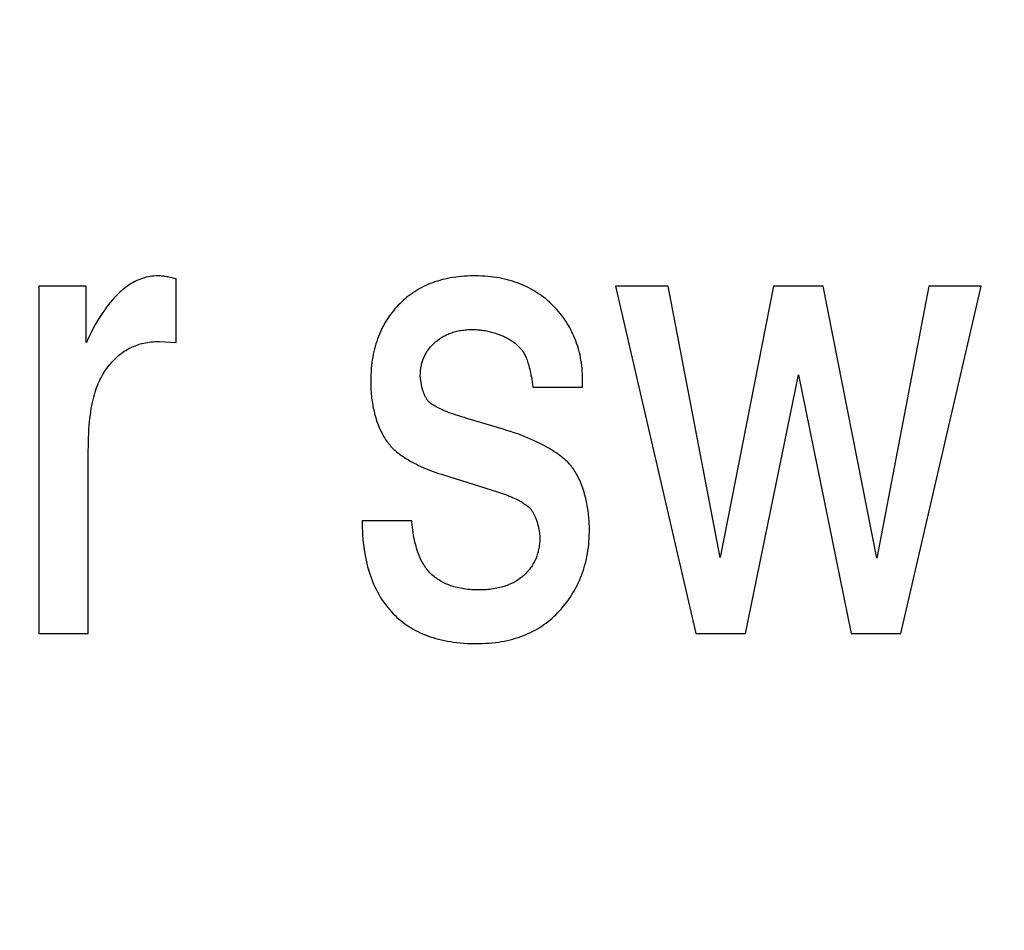
# Model space of a CAD drawing. Units: millimetres. Extents: x 0 to 210, y 0 to 297.
# Drawn here: x 185 to 185, y 102 to 102 of the extents above; entities that cross this region are included whole.
import ezdxf

# ---------------------------------------------------------------- set-up
doc = ezdxf.new("R2010")
doc.units = ezdxf.units.MM
doc.header["$LTSCALE"] = 19.36
doc.layers.get('0').update_dxf_attribs({"linetype": 'CONTINUOUS'})
doc.layers.add('DIMENSIONS', color=7, linetype='CONTINUOUS')
doc.styles.get("Standard").update_dxf_attribs({"font": 'txt', "width": 0.7})
doc.dimstyles.new('DIMSTYLE_1', dxfattribs={"dimtxt": 2, "dimasz": 2, "dimexe": 0.18, "dimexo": 0.0625, "dimgap": 0.09, "dimtad": 1, "dimdec": 3, "dimlfac": 25, "dimdsep": 46, "dimtxsty": 'Standard', "dimblk": '_FILLED', "dimblk1": '_FILLED', "dimblk2": '_FILLED', "dimcen": 0.09, "dimclrt": 5, "dimadec": 0, "dimazin": 0, "dimtp": 1.2, "dimtm": 1.2, "dimtfac": 1, "dimtdec": 3, "dimtofl": 0, "dimtmove": 0, "dimatfit": 3, "dimldrblk": '_FILLED', "dimfxl": 0, "dimtolj": 1, "dimarcsym": 0})
doc.dimstyles.new('DIMSTYLE_2', dxfattribs={"dimtxt": 2, "dimasz": 2, "dimexe": 0.18, "dimexo": 0.0625, "dimgap": 0.09, "dimtad": 1, "dimdec": 3, "dimlfac": 25, "dimdsep": 46, "dimtxsty": 'Standard', "dimblk": '_FILLED', "dimblk1": '_FILLED', "dimblk2": '_FILLED', "dimcen": 0.09, "dimclrt": 5, "dimadec": 0, "dimazin": 0, "dimtp": 0.5, "dimtm": 0.5, "dimtfac": 1, "dimtdec": 3, "dimtofl": 0, "dimtmove": 0, "dimatfit": 3, "dimldrblk": '_FILLED', "dimfxl": 0, "dimtolj": 1, "dimarcsym": 0})
doc.dimstyles.new('DIMSTYLE_3', dxfattribs={"dimtxt": 2, "dimasz": 2, "dimexe": 0.18, "dimexo": 0.0625, "dimgap": 0.09, "dimtad": 1, "dimdec": 3, "dimlfac": 25, "dimdsep": 46, "dimtxsty": 'Standard', "dimblk": '_FILLED', "dimblk1": '_FILLED', "dimblk2": '_FILLED', "dimcen": 0.09, "dimclrt": 5, "dimadec": 0, "dimazin": 0, "dimtp": 0.3, "dimtm": 0.3, "dimtfac": 1, "dimtdec": 3, "dimtofl": 0, "dimtmove": 0, "dimatfit": 3, "dimldrblk": '_FILLED', "dimfxl": 0, "dimtolj": 1, "dimarcsym": 0})
doc.dimstyles.new('DIMSTYLE_4', dxfattribs={"dimtxt": 2, "dimasz": 2, "dimexe": 0.18, "dimexo": 0.0625, "dimgap": 0.09, "dimtad": 1, "dimdec": 3, "dimlfac": 25, "dimdsep": 46, "dimtxsty": 'Standard', "dimblk": '_FILLED', "dimblk1": '_FILLED', "dimblk2": '_FILLED', "dimcen": 0.09, "dimclrt": 5, "dimadec": 0, "dimazin": 0, "dimtp": 0.8, "dimtm": 0.8, "dimtfac": 1, "dimtdec": 3, "dimtofl": 0, "dimtmove": 0, "dimatfit": 3, "dimldrblk": '_FILLED', "dimfxl": 0, "dimtolj": 1, "dimarcsym": 0})
doc.dimstyles.new('DIMSTYLE_5', dxfattribs={"dimtxt": 2, "dimasz": 2, "dimexe": 0.18, "dimexo": 0.0625, "dimgap": 0.09, "dimtad": 1, "dimdec": 0, "dimlfac": 25, "dimdsep": 46, "dimtxsty": 'Standard', "dimblk": '_FILLED', "dimblk1": '_FILLED', "dimblk2": '_FILLED', "dimcen": 0.09, "dimclrt": 5, "dimadec": 0, "dimazin": 0, "dimtp": 0.5, "dimtm": 0.5, "dimtfac": 1, "dimtdec": 0, "dimtofl": 0, "dimtmove": 0, "dimatfit": 3, "dimldrblk": '_FILLED', "dimfxl": 0, "dimtolj": 1, "dimarcsym": 0})

# ---------------------------------------------------------------- blocks, each defined once
blk = doc.blocks.new('_FILLED')
at = {"color": 0, "linetype": 'ByBlock'}
blk.add_solid([(0, 0), (-1, 0.14375), (-1, -0.14375)], dxfattribs=at)
blk = doc.blocks.new('*D')
at = {"layer": 'DIMENSIONS', "color": 2, "linetype": 'CONTINUOUS'}
for p, q in [((172.09195, 241.26873), (195.17195, 241.26873)), ((194.17195, 241.26873), (194.17195, 232.86875)), ((42.16817, 238.46878), (30.48249, 238.46878)), ((31.48249, 238.46878), (31.48249, 229.01995)), ((46.94249, 238.46878), (58.76249, 238.46878)), ((57.76249, 238.46878), (57.76249, 231.46878)), ((194.17195, 224.46878), (194.17195, 232.86875)), ((57.76249, 224.46878), (57.76249, 231.46878)), ((31.48249, 219.57112), (31.48249, 229.01995)), ((51.89249, 224.46878), (58.76249, 224.46878)), ((168.76195, 224.46878), (161.89195, 224.46878)), ((162.89195, 224.46878), (162.89195, 184.46878)), ((172.07195, 224.46878), (195.17195, 224.46878)), ((41.72252, 219.57112), (30.48249, 219.57112)), ((162.89195, 144.46878), (162.89195, 184.46878)), ((164.89195, 144.46878), (161.89195, 144.46878)), ((74.66827, 122.18786), (74.66827, 130.54786)), ((77.06827, 126.34786), (77.06827, 130.54786)), ((137.06827, 126.34786), (137.06827, 130.54786)), ((148.98827, 122.22786), (148.98827, 130.54786)), ((148.98827, 122.22786), (148.98827, 130.54786)), ((74.66827, 129.54786), (70.66827, 129.54786)), ((70.66827, 129.54786), (75.86827, 129.54786)), ((83.01869, 129.54786), (75.86827, 129.54786)), ((77.06827, 129.54786), (83.01869, 129.54786)), ((137.06827, 129.54786), (143.02827, 129.54786)), ((148.98827, 129.54786), (143.02827, 129.54786)), ((155.16754, 129.54786), (143.02827, 129.54786)), ((148.98827, 129.54786), (155.16754, 129.54786)), ((58.66827, 122.34786), (58.66827, 126.34786)), ((58.66827, 126.34786), (58.66827, 118.21786)), ((58.66827, 122.34786), (58.66827, 126.34786)), ((58.66827, 126.34786), (58.66827, 118.21786)), ((61.06827, 122.34786), (57.66827, 122.34786)), ((61.06827, 122.34786), (57.66827, 122.34786)), ((153.06827, 122.34786), (156.46827, 122.34786)), ((153.06827, 122.34786), (156.46827, 122.34786)), ((155.46827, 122.34786), (155.46827, 115.54786)), ((155.46827, 122.34786), (155.46827, 115.54786)), ((58.66827, 110.08786), (58.66827, 118.21786)), ((58.66827, 106.02105), (58.66827, 118.21786)), ((155.46827, 108.74786), (155.46827, 115.54786)), ((155.46827, 108.74786), (155.46827, 115.54786)), ((155.46827, 115.54786), (155.46827, 104.65905)), ((74.66827, 114.08786), (57.66827, 114.08786)), ((74.66827, 114.08786), (57.66827, 114.08786)), ((58.66827, 114.08786), (58.66827, 110.08786)), ((58.66827, 114.08786), (58.66827, 106.02105)), ((147.29531, 108.74786), (156.46827, 108.74786)), ((147.29531, 108.74786), (156.46827, 108.74786)), ((77.06827, 102.09904), (77.06827, 104.29904)), ((137.06827, 102.09904), (137.06827, 104.29904)), ((77.06827, 103.29904), (107.06827, 103.29904)), ((137.06827, 103.29904), (107.06827, 103.29904)), ((74.66827, 71.79222), (74.66827, 81.61222)), ((77.06827, 77.41222), (77.06827, 81.61222)), ((137.06827, 77.41222), (137.06827, 81.61222)), ((137.06827, 77.41222), (137.06827, 81.61222)), ((145.30827, 66.61222), (145.30827, 81.61222)), ((145.30827, 66.92022), (145.30827, 81.61222)), ((74.66827, 80.61222), (70.66827, 80.61222)), ((70.66827, 80.61222), (75.86827, 80.61222)), ((82.78824, 80.61222), (75.86827, 80.61222)), ((77.06827, 80.61222), (82.78824, 80.61222)), ((137.06827, 80.61222), (133.06827, 80.61222)), ((133.06827, 80.61222), (141.18827, 80.61222)), ((137.06827, 80.61222), (133.06827, 80.61222)), ((133.06827, 80.61222), (141.18827, 80.61222)), ((149.30827, 80.61222), (141.18827, 80.61222)), ((155.85691, 80.61222), (141.18827, 80.61222)), ((145.30827, 80.61222), (149.30827, 80.61222)), ((145.30827, 80.61222), (155.85691, 80.61222)), ((137.06827, 73.41222), (156.46827, 73.41222)), ((155.46827, 73.41222), (155.46827, 67.51222)), ((155.46827, 61.61222), (155.46827, 67.51222)), ((141.30827, 61.61222), (156.46827, 61.61222))]:
    blk.add_line(p, q, dxfattribs=at)
at = {"layer": 'DIMENSIONS', "color": 2, "linetype": 'CONTINUOUS', "xscale": 2, "yscale": 2, "zscale": 2}
for p, rotation in [((194.17195, 241.26873), 90), ((31.48249, 238.46878), 90), ((57.76249, 238.46878), 90), ((57.76249, 224.46878), 270), ((194.17195, 224.46878), 270), ((162.89195, 224.46878), 90), ((31.48249, 219.57112), 270), ((162.89195, 144.46878), 270), ((77.06827, 129.54786), 180), ((137.06827, 129.54786), 180), ((58.66827, 122.34786), 270), ((58.66827, 122.34786), 270), ((155.46827, 122.34786), 90), ((155.46827, 122.34786), 90), ((58.66827, 114.08786), 90), ((58.66827, 114.08786), 90), ((155.46827, 108.74786), 270), ((155.46827, 108.74786), 270), ((77.06827, 103.29904), 180), ((77.06827, 80.61222), 180), ((145.30827, 80.61222), 180), ((145.30827, 80.61222), 180), ((155.46827, 73.41222), 90), ((155.46827, 61.61222), 270)]:
    blk.add_blockref('_FILLED', p, dxfattribs=dict(at, rotation=rotation))
for p in [(74.66827, 129.54786), (148.98827, 129.54786), (137.06827, 103.29904), (74.66827, 80.61222), (137.06827, 80.61222), (137.06827, 80.61222)]:
    blk.add_blockref('_FILLED', p, dxfattribs=at)
at = {"layer": 'DIMENSIONS', "color": 5, "linetype": 'CONTINUOUS'}
for s, width, p in [('Y', 0.857143, (193.67195, 232.49051)), ('350', 0.738095, (57.26249, 229.94271)), ('T', 0.857143, (30.98249, 229.60465)), ('DH*', 0.785714, (162.39195, 181.38413)), ('207', 0.785714, (58.16827, 116.04702)), ('S', 0.785714, (154.96827, 115.72828)), (']', 0.428571, (58.16827, 111.59248)), ('207', 0.785714, (58.16827, 106.87819)), ('[X]', 0.571429, (154.96827, 104.65905)), ('[', 0.428571, (58.16827, 106.02105)), ('R', 0.785714, (154.96827, 67.61048))]:
    blk.add_text(s, height=2, rotation=90, dxfattribs=dict(at, width=width)).set_placement(p)
for s, width, p in [('[', 0.428571, (151.88183, 130.04786)), ('Z]', 0.607143, (152.73897, 130.04786)), ('60', 0.785714, (79.87583, 130.04786)), ('W', 1.357143, (141.7045, 130.04786)), ('DW', 1.130952, (106.89853, 103.79904)), ('[130]', 0.585714, (149.99976, 81.11222)), ('60', 0.785714, (79.64538, 81.11222)), ('V', 0.833333, (140.26398, 81.11222))]:
    blk.add_text(s, height=2, dxfattribs=dict(at, width=width)).set_placement(p)
blk = doc.blocks.new('_NONE')

msp = doc.modelspace()

# ---------------------------------------------------------------- linework, layer by layer
at = {"color": 7, "linetype": 'CONTINUOUS'}
for p, q in [((185.196534, 101.701574), (185.196534, 101.711198)), ((185.182926, 101.710074), (185.175731, 101.710074)), ((185.175731, 101.710074), (185.175731, 101.65756)), ((185.182926, 101.701574), (185.182926, 101.710074)), ((185.27091, 101.710074), (185.262972, 101.710074)), ((185.262972, 101.710074), (185.275133, 101.65756)), ((185.27877, 101.66904), (185.27091, 101.710074)), ((185.286864, 101.710074), (185.27877, 101.66904)), ((185.294372, 101.710074), (185.286864, 101.710074)), ((185.302467, 101.668942), (185.294372, 101.710074)), ((185.310326, 101.710074), (185.302467, 101.668942)), ((185.306103, 101.65756), (185.318265, 101.710074)), ((185.318265, 101.710074), (185.310326, 101.710074)), ((185.193953, 101.701721), (185.196534, 101.701574)), ((185.233605, 101.695175), (185.233448, 101.696543)), ((185.257966, 101.694833), (185.257966, 101.696738)), ((185.282641, 101.65756), (185.290618, 101.696689)), ((185.290618, 101.696689), (185.298595, 101.65756)), ((185.250458, 101.694833), (185.257966, 101.694833)), ((185.183239, 101.65756), (185.183239, 101.685258)), ((185.236928, 101.681546), (185.245101, 101.679005)), ((185.232158, 101.674609), (185.22465, 101.674609)), ((185.175731, 101.65756), (185.183239, 101.65756)), ((185.275133, 101.65756), (185.282641, 101.65756)), ((185.298595, 101.65756), (185.306103, 101.65756))]:
    msp.add_line(p, q, dxfattribs=at)
for points in [[(185.193758, 101.711637), (185.193459, 101.711631), (185.193162, 101.711614), (185.192868, 101.711584), (185.192576, 101.711544), (185.192285, 101.711491), (185.191997, 101.711427), (185.191709, 101.71135), (185.191423, 101.711262), (185.191138, 101.711162), (185.190854, 101.71105), (185.190571, 101.710925), (185.190288, 101.710788), (185.190005, 101.710637), (185.189723, 101.710473), (185.18944, 101.710295), (185.189157, 101.710103), (185.188874, 101.709897), (185.18859, 101.709675), (185.188306, 101.709438), (185.188022, 101.709185), (185.187736, 101.708916), (185.18745, 101.708629), (185.187163, 101.708325), (185.186875, 101.708003), (185.186587, 101.707661), (185.186297, 101.7073), (185.186006, 101.706919), (185.185714, 101.706517), (185.185422, 101.706094), (185.185128, 101.705648), (185.184833, 101.705179), (185.184538, 101.704686), (185.184241, 101.704168), (185.183944, 101.703625), (185.183646, 101.703056), (185.183347, 101.702459), (185.183047, 101.701834), (185.182926, 101.701574)], [(185.196534, 101.711198), (185.196508, 101.711204), (185.196281, 101.711259), (185.196063, 101.71131), (185.195854, 101.711357), (185.195653, 101.711399), (185.19546, 101.711438), (185.195276, 101.711473), (185.1951, 101.711504), (185.194932, 101.711531), (185.194772, 101.711555), (185.19462, 101.711575), (185.194476, 101.711593), (185.194339, 101.711607), (185.194209, 101.711618), (185.194086, 101.711627), (185.19397, 101.711633), (185.193861, 101.711636), (185.193758, 101.711637)], [(185.241621, 101.711637), (185.241526, 101.711637), (185.241051, 101.71163), (185.240586, 101.711614), (185.240129, 101.711588), (185.239682, 101.711553), (185.239243, 101.711509), (185.238813, 101.711456), (185.238392, 101.711394), (185.237979, 101.711324), (185.237574, 101.711245), (185.237176, 101.711158), (185.236787, 101.711063), (185.236404, 101.710959), (185.23603, 101.710847), (185.235662, 101.710727), (185.235301, 101.710599), (185.234947, 101.710463), (185.2346, 101.710319), (185.23426, 101.710168), (185.233926, 101.710008), (185.233598, 101.709841), (185.233276, 101.709665), (185.23296, 101.709482), (185.232651, 101.709291), (185.232347, 101.709091), (185.232048, 101.708884), (185.231756, 101.708669), (185.231469, 101.708446), (185.231188, 101.708214), (185.230912, 101.707974), (185.230641, 101.707726), (185.230376, 101.707469), (185.230116, 101.707204)], [(185.253267, 101.707375), (185.252984, 101.70764), (185.252696, 101.707895), (185.252404, 101.708142), (185.252107, 101.70838), (185.251804, 101.708609), (185.251497, 101.70883), (185.251184, 101.709042), (185.251026, 101.709145), (185.250866, 101.709246), (185.250543, 101.709441), (185.250214, 101.709628), (185.24988, 101.709807), (185.24954, 101.709978), (185.249194, 101.71014), (185.248842, 101.710295), (185.248484, 101.710441), (185.248119, 101.710579), (185.247748, 101.710709), (185.24737, 101.710831), (185.246986, 101.710945), (185.246594, 101.71105), (185.246195, 101.711147), (185.245789, 101.711236), (185.245374, 101.711316), (185.244952, 101.711388), (185.244522, 101.71145), (185.244084, 101.711504), (185.243637, 101.711549), (185.243181, 101.711585), (185.242716, 101.711612), (185.242242, 101.711629), (185.241758, 101.711637), (185.241621, 101.711637)], [(185.230116, 101.707204), (185.229858, 101.706926), (185.229608, 101.706642), (185.229366, 101.706354), (185.229133, 101.70606), (185.228909, 101.705762), (185.228799, 101.70561), (185.228692, 101.705458), (185.228484, 101.705148), (185.228284, 101.704834), (185.228093, 101.704513), (185.227909, 101.704188), (185.227734, 101.703856), (185.227566, 101.703518), (185.227406, 101.703175), (185.227255, 101.702825), (185.227111, 101.702469), (185.226975, 101.702106), (185.226847, 101.701737), (185.226728, 101.70136), (185.226616, 101.700977), (185.226513, 101.700587), (185.226417, 101.700189), (185.22633, 101.699784), (185.226252, 101.69937), (185.226182, 101.698949), (185.22612, 101.69852), (185.226068, 101.698082), (185.226024, 101.697635), (185.225989, 101.69718), (185.225963, 101.696716), (185.225947, 101.696242), (185.22594, 101.695759), (185.22594, 101.695663)], [(185.257966, 101.696738), (185.257962, 101.696833), (185.257936, 101.697252), (185.257901, 101.697664), (185.257858, 101.69807), (185.257805, 101.69847), (185.257745, 101.698864), (185.257676, 101.699252), (185.257599, 101.699635), (185.257513, 101.700012), (185.257419, 101.700383), (185.257317, 101.700749), (185.257207, 101.70111), (185.257088, 101.701466), (185.256962, 101.701816), (185.256827, 101.702162), (185.256685, 101.702503), (185.256534, 101.70284), (185.256375, 101.703171), (185.256208, 101.703499), (185.256033, 101.703822), (185.255849, 101.70414), (185.255657, 101.704455), (185.255457, 101.704765), (185.255249, 101.705071), (185.255032, 101.705373), (185.254806, 101.705671), (185.254572, 101.705964), (185.254329, 101.706254), (185.254077, 101.70654), (185.253816, 101.706823), (185.253546, 101.707101), (185.253267, 101.707375)], [(185.235599, 101.701525), (185.23574, 101.70165), (185.235883, 101.701771), (185.236029, 101.701888), (185.236178, 101.702001), (185.236329, 101.702109), (185.236484, 101.702214), (185.236562, 101.702265), (185.236641, 101.702315), (185.236801, 101.702412), (185.236964, 101.702505), (185.23713, 101.702594), (185.237299, 101.702679), (185.237471, 101.70276), (185.237646, 101.702837), (185.237825, 101.702911), (185.238006, 101.70298), (185.238191, 101.703046), (185.23838, 101.703107), (185.238572, 101.703165), (185.238767, 101.703218), (185.238966, 101.703268), (185.239169, 101.703313), (185.239376, 101.703354), (185.239586, 101.703391), (185.239801, 101.703424), (185.24002, 101.703452), (185.240242, 101.703476), (185.240469, 101.703496), (185.240701, 101.703511), (185.240936, 101.703521), (185.241177, 101.703527), (185.241347, 101.703528)], [(185.241347, 101.703528), (185.241534, 101.703526), (185.241721, 101.703521), (185.24191, 101.703513), (185.242098, 101.703501), (185.242288, 101.703485), (185.242478, 101.703466), (185.242669, 101.703443), (185.242861, 101.703417), (185.243054, 101.703387), (185.243247, 101.703354), (185.243442, 101.703317), (185.243637, 101.703276), (185.243834, 101.703232), (185.244032, 101.703184), (185.24423, 101.703131), (185.24443, 101.703076), (185.244632, 101.703016), (185.244834, 101.702952), (185.245037, 101.702884), (185.245242, 101.702813), (185.245449, 101.702737), (185.245569, 101.702691)], [(185.245569, 101.702691), (185.2457, 101.702639), (185.245864, 101.702571), (185.246024, 101.702502), (185.24618, 101.702431), (185.246332, 101.702358), (185.24648, 101.702284), (185.246625, 101.702209), (185.246765, 101.702131), (185.246902, 101.702053), (185.247036, 101.701972), (185.247166, 101.70189), (185.247293, 101.701807), (185.247417, 101.701721), (185.247538, 101.701635), (185.247656, 101.701546), (185.247771, 101.701456), (185.247883, 101.701364), (185.247993, 101.70127), (185.248099, 101.701174), (185.248204, 101.701077), (185.248305, 101.700977), (185.248404, 101.700876), (185.248501, 101.700773), (185.248548, 101.70072), (185.248595, 101.700667), (185.248687, 101.70056), (185.248777, 101.700451)], [(185.185268, 101.696449), (185.185307, 101.696518), (185.185481, 101.696812), (185.185658, 101.697095), (185.185837, 101.697367), (185.18602, 101.69763), (185.186206, 101.697882), (185.186394, 101.698125), (185.186585, 101.698359), (185.18678, 101.698584), (185.186977, 101.6988), (185.187177, 101.699007), (185.18738, 101.699206), (185.187586, 101.699396), (185.187795, 101.699578), (185.188008, 101.699753), (185.188223, 101.699919), (185.188442, 101.700078), (185.188663, 101.700229), (185.188889, 101.700372), (185.189117, 101.700509), (185.18935, 101.700637), (185.189467, 101.700699), (185.189586, 101.700759), (185.189825, 101.700873), (185.190069, 101.700981), (185.190316, 101.701081), (185.190568, 101.701173), (185.190823, 101.701259), (185.191083, 101.701338), (185.191348, 101.701409), (185.191617, 101.701474), (185.19189, 101.701531), (185.192169, 101.70158), (185.192453, 101.701623), (185.192742, 101.701658), (185.193036, 101.701685), (185.193336, 101.701705), (185.193642, 101.701717), (185.193953, 101.701721)], [(185.233448, 101.696543), (185.233449, 101.696687), (185.233455, 101.696875), (185.233464, 101.69706), (185.233478, 101.697242), (185.233496, 101.697421), (185.233518, 101.697597), (185.233543, 101.69777), (185.233573, 101.697941), (185.233607, 101.698109), (185.233644, 101.698274), (185.233686, 101.698437), (185.233731, 101.698598), (185.23378, 101.698756), (185.233833, 101.698912), (185.23389, 101.699066), (185.23395, 101.699218), (185.234015, 101.699368), (185.234083, 101.699515), (185.234155, 101.699661), (185.234193, 101.699734), (185.234232, 101.699805), (185.234312, 101.699948), (185.234396, 101.700088), (185.234484, 101.700227), (185.234576, 101.700364), (185.234672, 101.700499), (185.234773, 101.700633), (185.234877, 101.700765), (185.234986, 101.700895), (185.2351, 101.701024), (185.235218, 101.701152), (185.23534, 101.701278), (185.235467, 101.701402), (185.235599, 101.701525)], [(185.248777, 101.700451), (185.248853, 101.700352), (185.248928, 101.700246), (185.249003, 101.700133), (185.249078, 101.700012), (185.249152, 101.699882), (185.249226, 101.699744), (185.249299, 101.699597), (185.249371, 101.69944), (185.249444, 101.699273), (185.249515, 101.699096), (185.249586, 101.698908), (185.249656, 101.698708), (185.249725, 101.698497), (185.249793, 101.698272), (185.24986, 101.698035), (185.249927, 101.697784), (185.249992, 101.697518), (185.250056, 101.697238), (185.250119, 101.696941), (185.25018, 101.696628), (185.25024, 101.696298), (185.250299, 101.69595), (185.250355, 101.695584), (185.250411, 101.695197), (185.250458, 101.694833)], [(185.183239, 101.685258), (185.183242, 101.685817), (185.183253, 101.686504), (185.183272, 101.687164), (185.1833, 101.687799), (185.183335, 101.688408), (185.183378, 101.688993), (185.183428, 101.689554), (185.183485, 101.690093), (185.183548, 101.690609), (185.183617, 101.691105), (185.183693, 101.69158), (185.183774, 101.692036), (185.183861, 101.692472), (185.183953, 101.692891), (185.184051, 101.693291), (185.184153, 101.693674), (185.18426, 101.694041), (185.184371, 101.694392), (185.184487, 101.694728), (185.184608, 101.695048), (185.184732, 101.695355), (185.18486, 101.695648), (185.184992, 101.695928), (185.185128, 101.696194), (185.185268, 101.696449)], [(185.22594, 101.695663), (185.225941, 101.69544), (185.225946, 101.695149), (185.225955, 101.69486), (185.225967, 101.694574), (185.225983, 101.69429), (185.226003, 101.69401), (185.226027, 101.693732), (185.226054, 101.693456), (185.226085, 101.693184), (185.226119, 101.692915), (185.226156, 101.692648), (185.226198, 101.692385), (185.226242, 101.692125), (185.22629, 101.691867), (185.226341, 101.691613), (185.226396, 101.691363), (185.226453, 101.691115), (185.226514, 101.690871)], [(185.234645, 101.69271), (185.234598, 101.692765), (185.234551, 101.692823), (185.234504, 101.692884), (185.234457, 101.692948), (185.234411, 101.693015), (185.234365, 101.693086), (185.23432, 101.693159), (185.234275, 101.693236), (185.234231, 101.693317), (185.234187, 101.693401), (185.234143, 101.693489), (185.234101, 101.693581), (185.234058, 101.693676), (185.234017, 101.693776), (185.233975, 101.693879), (185.233935, 101.693987), (185.233895, 101.694098), (185.233856, 101.694215), (185.233818, 101.694335), (185.233781, 101.69446), (185.233745, 101.69459), (185.233709, 101.694724), (185.233675, 101.694863), (185.233641, 101.695006), (185.233609, 101.695155), (185.233605, 101.695175)], [(185.24033, 101.690143), (185.240129, 101.690201), (185.23969, 101.690331), (185.239274, 101.690459), (185.23888, 101.690585), (185.238507, 101.690709), (185.238156, 101.690831), (185.237826, 101.690951), (185.237515, 101.691069), (185.237223, 101.691185), (185.236951, 101.691299), (185.236696, 101.69141), (185.236458, 101.691518), (185.236238, 101.691625), (185.236033, 101.691729), (185.235843, 101.69183), (185.235669, 101.691929), (185.235508, 101.692025), (185.23536, 101.692119), (185.235225, 101.692211), (185.235102, 101.6923), (185.23499, 101.692387), (185.23489, 101.692471), (185.234799, 101.692553), (185.234718, 101.692633), (185.234645, 101.69271)], [(185.226514, 101.690871), (185.226541, 101.690766), (185.226622, 101.69047), (185.226706, 101.690182), (185.226794, 101.689902), (185.226884, 101.68963), (185.226978, 101.689365), (185.227075, 101.689107), (185.227175, 101.688857), (185.227278, 101.688614), (185.227383, 101.688377), (185.227492, 101.688147), (185.227603, 101.687924), (185.227718, 101.687707), (185.227835, 101.687496), (185.227954, 101.687291), (185.228077, 101.687093), (185.228202, 101.6869), (185.22833, 101.686712), (185.228461, 101.686531), (185.228594, 101.686354), (185.22873, 101.686183), (185.228869, 101.686018), (185.229011, 101.685857), (185.229155, 101.685701), (185.229302, 101.685551), (185.229452, 101.685405), (185.229605, 101.685264), (185.229761, 101.685128), (185.229919, 101.684996)], [(185.254911, 101.684222), (185.254617, 101.684442), (185.254311, 101.684661), (185.253993, 101.684879), (185.253663, 101.685095), (185.253321, 101.685309), (185.252966, 101.685522), (185.252598, 101.685733), (185.252218, 101.685942), (185.251824, 101.68615), (185.251417, 101.686355), (185.250996, 101.686559), (185.250561, 101.68676), (185.250112, 101.686959), (185.249649, 101.687155), (185.249171, 101.687349), (185.248678, 101.68754), (185.24817, 101.687729), (185.247647, 101.687914), (185.247109, 101.688097), (185.246554, 101.688276), (185.245984, 101.688452), (185.24033, 101.690143)], [(185.229919, 101.684996), (185.230141, 101.684821), (185.23037, 101.684648), (185.230608, 101.684475), (185.230855, 101.684305), (185.231112, 101.684135), (185.231377, 101.683967), (185.231652, 101.683801), (185.231936, 101.683636), (185.23223, 101.683472), (185.232535, 101.68331), (185.23285, 101.683149), (185.233176, 101.68299), (185.233512, 101.682833), (185.23386, 101.682677), (185.234219, 101.682524), (185.23459, 101.682371), (185.234973, 101.682221), (185.235369, 101.682073), (185.235777, 101.681926), (185.236198, 101.681782), (185.236632, 101.681639), (185.236928, 101.681546)], [(185.258471, 101.677978), (185.258459, 101.678029), (185.258378, 101.678346), (185.258293, 101.678655), (185.258205, 101.678956), (185.258113, 101.679248), (185.258018, 101.679533), (185.25792, 101.679809), (185.257819, 101.680077), (185.257714, 101.680338), (185.257606, 101.680591), (185.257496, 101.680836), (185.257382, 101.681074), (185.257266, 101.681305), (185.257147, 101.681528), (185.257026, 101.681745), (185.256902, 101.681954), (185.256775, 101.682157), (185.256646, 101.682353), (185.256514, 101.682543), (185.25638, 101.682726), (185.256243, 101.682902), (185.256104, 101.683073), (185.255963, 101.683237), (185.25582, 101.683395), (185.255674, 101.683547), (185.255526, 101.683694), (185.255376, 101.683834), (185.255223, 101.683969), (185.255068, 101.684098), (185.254911, 101.684222)], [(185.245101, 101.679005), (185.245415, 101.678902), (185.245739, 101.678791), (185.24605, 101.678681), (185.246347, 101.678571), (185.24663, 101.678462), (185.246902, 101.678353), (185.247161, 101.678245), (185.247408, 101.678138), (185.247644, 101.678031), (185.24787, 101.677924), (185.248085, 101.677818), (185.24829, 101.677713), (185.248485, 101.677608), (185.248671, 101.677503), (185.248848, 101.677399), (185.249017, 101.677295), (185.249177, 101.677192), (185.24933, 101.677089), (185.249474, 101.676987), (185.249611, 101.676885), (185.249741, 101.676783)], [(185.249741, 101.676783), (185.249803, 101.676732), (185.249863, 101.676679), (185.249922, 101.676623), (185.249981, 101.676565), (185.250039, 101.676504), (185.250097, 101.67644), (185.250153, 101.676373), (185.250209, 101.676304), (185.250265, 101.676231), (185.250319, 101.676155), (185.250374, 101.676076), (185.250427, 101.675993), (185.25048, 101.675906), (185.250532, 101.675817), (185.250584, 101.675723), (185.250635, 101.675625), (185.250686, 101.675523), (185.250736, 101.675417), (185.250785, 101.675307), (185.250833, 101.675192), (185.250881, 101.675072), (185.250929, 101.674947), (185.250975, 101.674817), (185.251021, 101.674682), (185.251067, 101.674542), (185.251111, 101.674395), (185.251155, 101.674243), (185.25119, 101.674116)], [(185.259022, 101.673241), (185.25902, 101.673525), (185.259015, 101.673809), (185.259005, 101.674092), (185.258992, 101.674375), (185.258975, 101.674657), (185.258954, 101.674938), (185.258929, 101.675218), (185.258901, 101.675497), (185.258869, 101.675774), (185.258834, 101.676049), (185.258794, 101.676323), (185.258783, 101.676399), (185.258739, 101.676669), (185.258692, 101.676937), (185.258642, 101.677202), (185.258588, 101.677464), (185.258531, 101.677723), (185.258471, 101.677978)], [(185.22465, 101.674609), (185.224652, 101.674244), (185.224664, 101.673618), (185.224687, 101.673008), (185.224721, 101.672413), (185.224766, 101.671832), (185.224821, 101.671265), (185.224886, 101.670712), (185.224961, 101.670173), (185.225045, 101.669647), (185.225139, 101.669133), (185.225243, 101.668632), (185.225355, 101.668144), (185.225477, 101.667667), (185.225607, 101.667202), (185.225746, 101.666748), (185.225893, 101.666305), (185.226049, 101.665873), (185.226214, 101.665451), (185.226387, 101.66504), (185.226568, 101.664639), (185.226757, 101.664247), (185.226954, 101.663865), (185.22716, 101.663493), (185.227373, 101.663129), (185.227595, 101.662774), (185.227825, 101.662428), (185.228063, 101.66209), (185.22831, 101.661761), (185.228564, 101.66144), (185.228827, 101.661127), (185.229099, 101.660821)], [(185.235208, 101.666451), (185.235056, 101.666594), (185.234907, 101.666743), (185.234762, 101.666899), (185.23462, 101.667062), (185.234481, 101.667231), (185.234345, 101.667408), (185.234213, 101.667592), (185.234084, 101.667783), (185.233958, 101.667982), (185.233835, 101.668189), (185.233716, 101.668404), (185.233599, 101.668628), (185.233487, 101.66886), (185.233377, 101.669102), (185.233271, 101.669353), (185.233169, 101.669613), (185.23307, 101.669883), (185.232975, 101.670164), (185.232884, 101.670455), (185.232797, 101.670757), (185.232714, 101.67107), (185.232635, 101.671395), (185.23256, 101.671732), (185.23249, 101.672081), (185.232424, 101.672443), (185.232363, 101.672818), (185.232307, 101.673207), (185.232256, 101.673609), (185.232211, 101.674026), (185.23217, 101.674458), (185.232158, 101.674609)], [(185.25119, 101.674116), (185.251226, 101.673975), (185.251263, 101.673831), (185.251296, 101.673691), (185.251327, 101.673556), (185.251354, 101.673426), (185.25138, 101.6733), (185.251403, 101.673178), (185.251423, 101.673061), (185.251441, 101.672947), (185.251457, 101.672837), (185.251471, 101.67273), (185.251483, 101.672627), (185.251493, 101.672526), (185.251501, 101.672429), (185.251507, 101.672335), (185.251511, 101.672244), (185.251513, 101.672155), (185.251514, 101.672069)], [(185.254486, 101.66098), (185.254779, 101.661311), (185.255061, 101.661645), (185.255332, 101.661982), (185.255593, 101.662324), (185.255844, 101.662669), (185.256085, 101.663018), (185.256316, 101.663371), (185.256537, 101.663728), (185.256748, 101.664089), (185.25695, 101.664455), (185.257142, 101.664825), (185.257325, 101.665199), (185.257499, 101.665578), (185.257663, 101.665962), (185.257818, 101.666351), (185.257964, 101.666745), (185.2581, 101.667145), (185.258227, 101.667549), (185.258345, 101.667959), (185.258454, 101.668375), (185.258554, 101.668797), (185.258644, 101.669225), (185.258724, 101.66966), (185.258796, 101.670101), (185.258858, 101.670548), (185.25891, 101.671003), (185.258952, 101.671464), (185.258985, 101.671934), (185.259007, 101.67241), (185.25902, 101.672895), (185.259022, 101.673241)], [(185.251514, 101.672069), (185.251513, 101.671911), (185.251507, 101.671692), (185.251496, 101.671478), (185.251481, 101.671266), (185.251461, 101.671059), (185.251436, 101.670854), (185.251406, 101.670653), (185.251373, 101.670456), (185.251334, 101.670261), (185.251292, 101.670069), (185.251245, 101.66988), (185.251193, 101.669695), (185.251137, 101.669511), (185.251077, 101.669331), (185.251013, 101.669153), (185.250944, 101.668978), (185.250871, 101.668806), (185.250793, 101.668636), (185.250753, 101.668552), (185.250711, 101.668468), (185.250625, 101.668303), (185.250534, 101.66814), (185.250439, 101.667979), (185.25034, 101.667821), (185.250236, 101.667665), (185.250128, 101.667511), (185.250015, 101.667359), (185.249897, 101.667209), (185.249775, 101.667062), (185.249648, 101.666916), (185.249516, 101.666772), (185.249379, 101.666631), (185.249237, 101.666491), (185.24909, 101.666353)], [(185.242325, 101.664155), (185.242149, 101.664156), (185.241826, 101.664162), (185.241511, 101.664174), (185.241204, 101.664191), (185.240904, 101.664214), (185.240612, 101.664242), (185.240327, 101.664275), (185.240049, 101.664313), (185.239778, 101.664357), (185.239514, 101.664405), (185.239256, 101.664458), (185.239004, 101.664516), (185.238758, 101.664578), (185.238518, 101.664645), (185.238284, 101.664716), (185.238056, 101.664792), (185.237833, 101.664872), (185.237615, 101.664957), (185.237402, 101.665046), (185.237195, 101.665139), (185.236992, 101.665237), (185.236794, 101.665339), (185.236601, 101.665445), (185.236412, 101.665555), (185.236228, 101.66567), (185.236047, 101.665789), (185.235871, 101.665913), (185.2357, 101.666041), (185.235532, 101.666173), (185.235368, 101.66631), (185.235208, 101.666451)], [(185.24909, 101.666353), (185.248939, 101.666219), (185.248784, 101.66609), (185.248626, 101.665964), (185.248463, 101.665842), (185.248296, 101.665724), (185.248125, 101.665611), (185.24795, 101.665501), (185.24777, 101.665396), (185.247586, 101.665294), (185.247398, 101.665197), (185.247205, 101.665103), (185.247007, 101.665014), (185.246805, 101.664928), (185.246597, 101.664847), (185.246384, 101.66477), (185.246167, 101.664697), (185.245944, 101.664628), (185.245715, 101.664564), (185.245482, 101.664504), (185.245242, 101.664448), (185.244997, 101.664397), (185.244746, 101.664351), (185.244488, 101.664309), (185.244225, 101.664272), (185.243955, 101.66424), (185.243679, 101.664213), (185.243396, 101.664191), (185.243107, 101.664174), (185.242811, 101.664162), (185.242508, 101.664156), (185.242325, 101.664155)], [(185.229099, 101.660821), (185.229363, 101.660541), (185.229634, 101.66027), (185.229911, 101.660008), (185.230194, 101.659754), (185.230339, 101.65963), (185.230485, 101.659509), (185.230783, 101.659272), (185.231087, 101.659044), (185.231399, 101.658824), (185.231718, 101.658612), (185.232045, 101.658409), (185.23238, 101.658213), (185.232722, 101.658026), (185.233073, 101.657847), (185.233432, 101.657675), (185.233799, 101.657512), (185.234176, 101.657357), (185.234561, 101.657209), (185.234956, 101.65707), (185.235361, 101.65694), (185.235775, 101.656817), (185.2362, 101.656703), (185.236636, 101.656598), (185.237082, 101.656501), (185.23754, 101.656413), (185.238009, 101.656334), (185.23849, 101.656264), (185.238983, 101.656203), (185.239489, 101.656152), (185.240008, 101.656111), (185.24054, 101.656079), (185.241086, 101.656058), (185.241645, 101.656047), (185.241934, 101.656046)], [(185.241934, 101.656046), (185.242314, 101.656049), (185.242834, 101.656062), (185.243342, 101.656085), (185.243839, 101.656118), (185.244325, 101.656161), (185.244801, 101.656214), (185.245265, 101.656276), (185.24572, 101.656348), (185.246165, 101.656429), (185.2466, 101.656519), (185.247026, 101.656617), (185.247443, 101.656725), (185.247852, 101.656842), (185.248251, 101.656967), (185.248643, 101.6571), (185.249026, 101.657243), (185.249402, 101.657393), (185.249769, 101.657552), (185.25013, 101.65772), (185.250483, 101.657896), (185.250829, 101.65808), (185.251168, 101.658273), (185.251501, 101.658475), (185.251827, 101.658685), (185.252147, 101.658904), (185.25246, 101.659132), (185.252767, 101.659368), (185.253068, 101.659614), (185.253364, 101.659868), (185.253653, 101.660132), (185.253936, 101.660405), (185.254214, 101.660688), (185.254486, 101.66098)]]:
    msp.add_lwpolyline(points, dxfattribs=at)

# ---------------------------------------------------------------- dimensions: what is measured, and where the dimension line sits
at = {"layer": 'DIMENSIONS', "color": 2, "linetype": 'CONTINUOUS'}
for base, p1, p2, angle, text, dimstyle, middle in [((162.891946, 224.468776), (164.891946, 144.468776), (168.761946, 224.468776), 90, 'DH*', 'DIMSTYLE_1', (161.391946, 183.741277)), ((155.468271, 73.412221), (141.308271, 61.612221), (137.068271, 73.412221), 90, 'R', 'DIMSTYLE_2', (153.968271, 68.396196)), ((31.482486, 219.571119), (42.168171, 238.468776), (41.72252, 219.571119), 270, 'T', 'DIMSTYLE_4', (29.982486, 230.461794)), ((58.6682714223, 114.0878635585), (61.0682714223, 122.3478635585), (74.6682714223, 114.0878635585), 270, '[<>]', 'DIMSTYLE_5', (57.1682714223, 109.2353377991)), ((155.468271, 108.747864), (153.068271, 122.347864), (147.295308, 108.747864), 270, 'S', 'DIMSTYLE_2', (153.968271, 116.51399)), ((194.171946, 241.268727), (172.071946, 224.468776), (172.091946, 241.268727), 90, 'Y', 'DIMSTYLE_4', (192.671946, 233.34765)), ((155.468271, 108.747864), (153.068271, 122.347864), (147.295308, 108.747864), 270, '[X]', 'DIMSTYLE_2', (153.968271, 106.373337))]:
    dim = msp.add_linear_dim(base=base, p1=p1, p2=p2, angle=angle, text=text, dimstyle=dimstyle, dxfattribs=at)
    dim.commit()
    dim.dimension.update_dxf_attribs({"geometry": '*D', "text_midpoint": middle, "dimtype": 160})
for base, p1, p2, text, dimstyle, middle in [((137.068271, 103.299041), (77.068271, 102.099041), (137.068271, 102.099041), 'DW', 'DIMSTYLE_1', (109.160434, 104.799041)), ((145.308271, 80.612221), (137.068271, 77.412221), (145.308271, 66.612221), 'V', 'DIMSTYLE_2', (141.097315, 82.112221)), ((148.988271, 129.547864), (137.068271, 126.347864), (148.988271, 122.227864), 'W', 'DIMSTYLE_2', (143.061645, 131.047864)), ((145.308271, 80.612221), (137.068271, 77.412221), (145.308271, 66.920221), '[130]', 'DIMSTYLE_2', (152.928335, 82.112221))]:
    dim = msp.add_linear_dim(base=base, p1=p1, p2=p2, text=text, dimstyle=dimstyle, dxfattribs=at)
    dim.commit()
    dim.dimension.update_dxf_attribs({"geometry": '*D', "text_midpoint": middle, "dimtype": 160})
for base, p1, p2, angle, dimstyle, middle in [((74.668271, 80.612221), (77.068271, 77.412221), (74.668271, 71.792221), 180, 'DIMSTYLE_3', (81.216809, 82.112221)), ((74.668271, 129.547864), (77.068271, 126.347864), (74.668271, 122.187864), 180, 'DIMSTYLE_3', (81.447262, 131.047864)), ((57.762486, 238.468776), (51.892486, 224.468776), (46.942486, 238.468776), 90, 'DIMSTYLE_2', (56.262486, 232.156994)), ((58.6682714223, 114.0878635585), (61.0682714223, 122.3478635585), (74.6682714223, 114.0878635585), 270, 'DIMSTYLE_5', (57.1682714223, 118.4041649541))]:
    dim = msp.add_linear_dim(base=base, p1=p1, p2=p2, angle=angle, dimstyle=dimstyle, dxfattribs=at)
    dim.commit()
    dim.dimension.update_dxf_attribs({"geometry": '*D', "text_midpoint": middle, "dimtype": 160})
dim = msp.add_linear_dim(base=(148.988271, 129.547864), p1=(148.988271, 128.547864), p2=(148.988271, 122.227864), text='[Z]', dimstyle='DIMSTYLE_2', override={"dimblk2": 'NONE', "dimsah": 1}, dxfattribs=at)
dim.commit()
dim.dimension.update_dxf_attribs({"geometry": '*D', "text_midpoint": (153.524685, 131.047864), "dimtype": 160})

doc.saveas('drawing.dxf')
